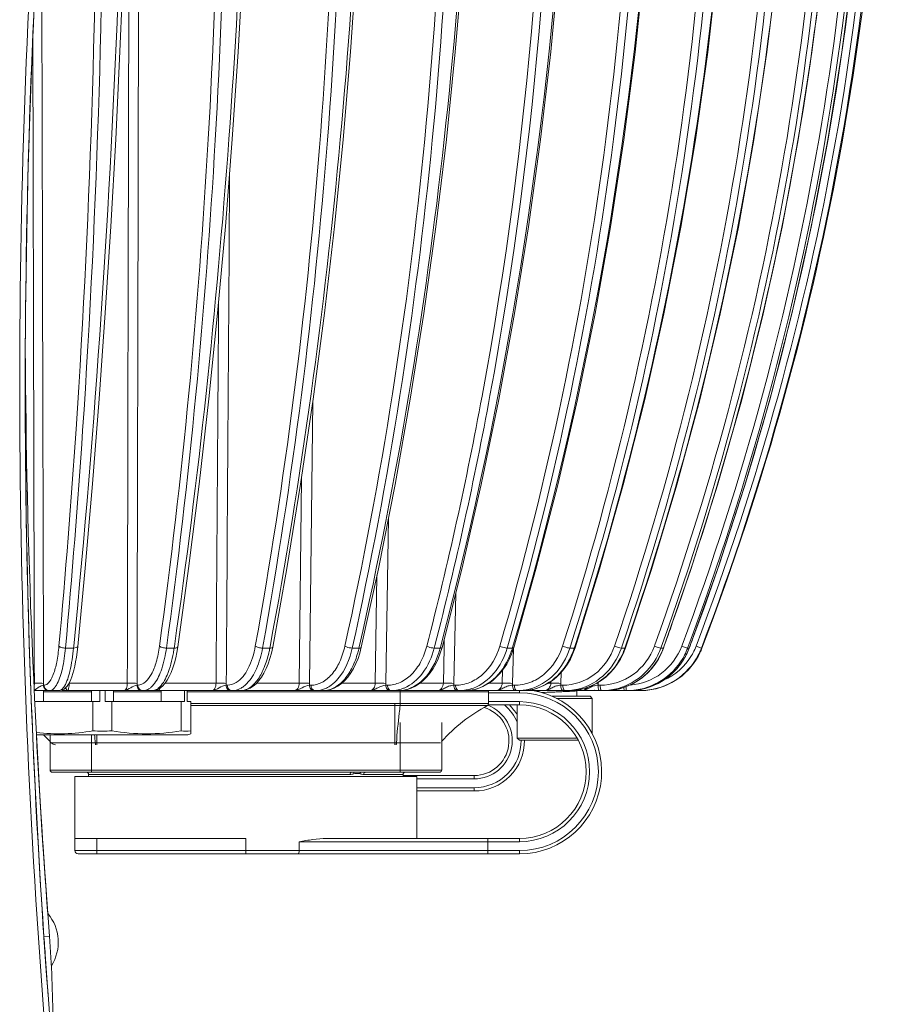
# Model space of a CAD drawing. Units: millimetres. Extents: x 12 to 1176, y 13 to 827.
# Drawn here: x 167 to 245, y 562 to 651 of the extents above; entities that cross this region are included whole.
import ezdxf

# ---------------------------------------------------------------- set-up
doc = ezdxf.new("R2010")
doc.units = ezdxf.units.MM
doc.layers.add('SLD-0', color=7, linetype='Continuous')

msp = doc.modelspace()

# ---------------------------------------------------------------- linework, layer by layer
at = {"layer": 'SLD-0', "lineweight": 0}
for p, q in [((176.057, 648.472), (176.384, 656.453)), ((186.777, 648.464), (187.223, 656.446)), ((196.964, 648.456), (197.522, 656.44)), ((206.457, 648.448), (207.118, 656.434)), ((215.106, 648.441), (215.861, 656.429)), ((222.776, 648.435), (223.611, 656.425)), ((229.345, 648.431), (230.248, 656.421)), ((234.709, 648.427), (235.666, 656.418)), ((238.784, 648.424), (239.78, 656.416)), ((241.506, 648.423), (242.524, 656.415)), ((175.673, 640.528), (176.057, 648.472)), ((186.243, 640.518), (186.777, 648.464)), ((196.289, 640.508), (196.964, 648.456)), ((205.651, 640.498), (206.457, 648.448)), ((214.182, 640.49), (215.106, 648.441)), ((221.748, 640.483), (222.776, 648.435)), ((228.23, 640.477), (229.345, 648.431)), ((233.524, 640.472), (234.709, 648.427)), ((237.549, 640.469), (238.784, 648.424)), ((240.239, 640.467), (241.506, 648.423)), ((175.232, 632.628), (175.673, 640.528)), ((185.622, 632.616), (186.243, 640.518)), ((195.497, 632.604), (196.289, 640.508)), ((204.701, 632.593), (205.651, 640.498)), ((213.09, 632.583), (214.182, 640.49)), ((220.53, 632.575), (221.748, 640.483)), ((226.904, 632.568), (228.23, 640.477)), ((232.113, 632.562), (233.524, 640.472)), ((236.074, 632.558), (237.549, 640.469)), ((238.725, 632.555), (240.239, 640.467)), ((174.734, 624.781), (175.232, 632.628)), ((184.914, 624.767), (185.622, 632.616)), ((194.59, 624.753), (195.497, 632.604)), ((203.609, 624.74), (204.701, 632.593)), ((211.829, 624.729), (213.09, 632.583)), ((219.121, 624.719), (220.53, 632.575)), ((225.37, 624.711), (226.904, 632.568)), ((230.477, 624.704), (232.113, 632.562)), ((234.362, 624.7), (236.074, 632.558)), ((236.964, 624.697), (238.725, 632.555)), ((174.181, 616.994), (174.734, 624.781)), ((184.12, 616.978), (184.914, 624.767)), ((193.568, 616.963), (194.59, 624.753)), ((202.375, 616.948), (203.609, 624.74)), ((210.402, 616.935), (211.829, 624.729)), ((217.524, 616.924), (219.121, 624.719)), ((223.628, 616.915), (225.37, 624.711)), ((228.618, 616.908), (230.477, 624.704)), ((232.415, 616.902), (234.362, 624.7)), ((234.959, 616.899), (236.964, 624.697)), ((167.481, 621.497), (167.481, 621.543)), ((167.481, 621.5), (167.482, 621.455)), ((173.571, 609.276), (174.181, 616.994)), ((183.24, 609.257), (184.12, 616.978)), ((192.431, 609.24), (193.568, 616.963)), ((201, 609.224), (202.375, 616.948)), ((208.81, 609.21), (210.402, 616.935)), ((215.74, 609.198), (217.524, 616.924)), ((221.68, 609.188), (223.628, 616.915)), ((226.537, 609.179), (228.618, 616.908)), ((230.234, 609.173), (232.415, 616.902)), ((232.712, 609.169), (234.959, 616.899)), ((193.54, 616.772), (193.256, 591.193)), ((192.508, 609.762), (192.301, 591.209)), ((172.907, 601.633), (173.571, 609.276)), ((182.276, 601.613), (183.24, 609.257)), ((191.183, 601.594), (192.431, 609.24)), ((199.486, 601.577), (201, 609.224)), ((207.055, 601.561), (208.81, 609.21)), ((213.771, 601.548), (215.74, 609.198)), ((219.529, 601.536), (221.68, 609.188)), ((224.237, 601.527), (226.537, 609.179)), ((227.821, 601.521), (230.234, 609.173)), ((230.225, 601.516), (232.712, 609.169)), ((200.402, 606.206), (200.172, 591.193)), ((172.233, 594.523), (172.907, 601.633)), ((181.294, 594.501), (182.276, 601.613)), ((189.907, 594.48), (191.183, 601.594)), ((197.937, 594.462), (199.486, 601.577)), ((199.356, 600.981), (199.205, 591.209)), ((205.257, 594.445), (207.055, 601.561)), ((211.753, 594.43), (213.771, 601.548)), ((217.322, 594.418), (219.529, 601.536)), ((221.876, 594.409), (224.237, 601.527)), ((225.343, 594.401), (227.821, 601.521)), ((227.67, 594.397), (230.225, 601.516)), ((206.493, 599.337), (206.335, 591.193)), ((171.87, 594.558), (171.854, 594.394)), ((180.994, 594.543), (180.973, 594.394)), ((204.548, 594.394), (204.604, 594.611)), ((205.45, 595.21), (205.436, 594.441)), ((211.157, 594.394), (211.213, 594.586)), ((216.84, 594.394), (216.891, 594.554)), ((224.499, 594.566), (224.543, 594.688)), ((226.979, 594.566), (227.007, 594.642)), ((171.128, 594.394), (171.854, 594.394)), ((172.114, 593.563), (172.176, 594.014)), ((172.176, 594.014), (172.233, 594.523)), ((180.276, 594.394), (180.973, 594.394)), ((181.114, 593.521), (181.212, 594.003)), ((181.212, 594.003), (181.294, 594.502)), ((188.985, 594.394), (189.642, 594.394)), ((189.667, 594.524), (189.642, 594.394)), ((189.656, 593.445), (189.79, 593.936)), ((189.79, 593.936), (189.907, 594.481)), ((189.907, 594.481), (189.907, 594.48)), ((197.119, 594.394), (197.726, 594.394)), ((197.639, 593.447), (197.799, 593.934)), ((197.75, 594.503), (197.726, 594.394)), ((197.799, 593.934), (197.937, 594.462)), ((204.548, 594.394), (205.095, 594.394)), ((204.912, 593.431), (205.098, 593.917)), ((205.118, 594.481), (205.095, 594.394)), ((205.098, 593.917), (205.257, 594.445)), ((205.436, 594.441), (205.373, 591.209)), ((211.157, 594.394), (211.635, 594.394)), ((211.359, 593.405), (211.569, 593.892)), ((211.569, 593.892), (211.753, 594.43)), ((211.654, 594.459), (211.635, 594.394)), ((211.722, 594.34), (211.65, 591.193)), ((216.84, 594.394), (217.242, 594.394)), ((216.895, 593.401), (217.124, 593.887)), ((217.124, 593.887), (217.322, 594.418)), ((217.256, 594.439), (217.242, 594.394)), ((221.423, 593.399), (221.667, 593.883)), ((221.508, 594.394), (221.55, 594.519)), ((221.508, 594.394), (221.827, 594.394)), ((221.667, 593.883), (221.876, 594.409)), ((224.872, 593.397), (225.126, 593.88)), ((225.087, 594.394), (225.118, 594.482)), ((225.087, 594.394), (225.318, 594.394)), ((225.126, 593.88), (225.343, 594.401)), ((227.186, 593.396), (227.447, 593.879)), ((227.447, 593.879), (227.67, 594.397)), ((227.521, 594.394), (227.539, 594.445)), ((227.521, 594.394), (227.661, 594.394)), ((227.67, 594.397), (227.661, 594.394)), ((228.771, 594.394), (228.818, 594.394)), ((171.884, 592.404), (171.967, 592.757)), ((171.967, 592.757), (172.044, 593.143)), ((172.044, 593.143), (172.114, 593.563)), ((180.857, 592.602), (180.995, 593.051)), ((180.995, 593.051), (181.114, 593.521)), ((189.317, 592.535), (189.498, 592.976)), ((189.498, 592.976), (189.656, 593.445)), ((197.233, 592.54), (197.45, 592.98)), ((197.45, 592.98), (197.639, 593.447)), ((204.447, 592.535), (204.694, 592.969)), ((204.694, 592.969), (204.912, 593.431)), ((210.841, 592.519), (211.116, 592.946)), ((211.116, 592.946), (211.359, 593.405)), ((216.332, 592.517), (216.631, 592.944)), ((216.631, 592.944), (216.895, 593.401)), ((220.823, 592.516), (221.141, 592.942)), ((221.141, 592.942), (221.423, 593.399)), ((224.244, 592.516), (224.577, 592.941)), ((224.577, 592.941), (224.872, 593.397)), ((226.539, 592.516), (226.882, 592.941)), ((226.882, 592.941), (227.186, 593.396)), ((171.704, 591.799), (171.796, 592.085)), ((171.796, 592.085), (171.884, 592.404)), ((180.53, 591.811), (180.702, 592.187)), ((180.702, 592.187), (180.857, 592.602)), ((188.895, 591.764), (189.116, 592.13)), ((189.116, 592.13), (189.317, 592.535)), ((196.727, 591.769), (196.991, 592.136)), ((196.991, 592.136), (197.233, 592.54)), ((203.871, 591.773), (204.172, 592.136)), ((204.172, 592.136), (204.447, 592.535)), ((210.207, 591.77), (210.538, 592.126)), ((210.538, 592.126), (210.841, 592.519)), ((210.733, 592.379), (210.706, 591.209)), ((215.642, 591.769), (216.001, 592.125)), ((216.001, 592.125), (216.332, 592.517)), ((216.057, 592.19), (216.03, 591.193)), ((220.088, 591.769), (220.471, 592.124)), ((220.471, 592.124), (220.823, 592.516)), ((223.474, 591.77), (223.875, 592.125)), ((223.875, 592.125), (224.244, 592.516)), ((225.746, 591.771), (226.159, 592.125)), ((226.159, 592.125), (226.539, 592.516)), ((168.302, 591.209), (168.257, 591.209)), ((169.132, 591.027), (169.187, 591.027)), ((171.277, 590.953), (171.396, 591.124)), ((171.396, 591.124), (171.504, 591.32)), ((176.727, 591.209), (171.462, 591.209)), ((171.504, 591.32), (171.606, 591.544)), ((171.606, 591.544), (171.704, 591.799)), ((177.61, 591.027), (177.689, 591.027)), ((179.92, 590.95), (180.139, 591.189)), ((180.139, 591.189), (180.342, 591.476)), ((184.768, 591.209), (180.153, 591.209)), ((180.342, 591.476), (180.53, 591.811)), ((185.691, 591.027), (185.793, 591.027)), ((188.133, 590.934), (188.402, 591.163)), ((188.402, 591.163), (188.656, 591.44)), ((192.301, 591.209), (188.444, 591.209)), ((188.656, 591.44), (188.895, 591.764)), ((193.248, 591.027), (193.372, 591.027)), ((195.819, 590.937), (196.137, 591.167)), ((196.137, 591.167), (196.44, 591.444)), ((199.205, 591.209), (196.184, 591.209)), ((196.44, 591.444), (196.727, 591.769)), ((200.162, 591.027), (200.305, 591.027)), ((202.843, 590.946), (203.203, 591.175)), ((203.203, 591.175), (203.547, 591.452)), ((205.373, 591.209), (203.245, 591.209)), ((203.547, 591.452), (203.871, 591.773)), ((206.324, 591.027), (206.485, 591.027)), ((209.083, 590.955), (209.477, 591.182)), ((209.477, 591.182), (209.852, 591.455)), ((210.706, 591.209), (209.514, 591.209)), ((209.852, 591.455), (210.207, 591.77)), ((211.637, 591.027), (211.812, 591.027)), ((214.419, 590.955), (214.847, 591.182)), ((214.847, 591.182), (215.256, 591.454)), ((215.12, 591.209), (214.888, 591.209)), ((215.125, 591.367), (215.12, 591.209)), ((215.256, 591.454), (215.642, 591.769)), ((216.017, 591.027), (216.204, 591.027)), ((218.785, 590.956), (219.241, 591.182)), ((219.241, 591.182), (219.677, 591.454)), ((219.395, 591.027), (219.59, 591.027)), ((219.412, 591.289), (219.409, 591.193)), ((219.677, 591.454), (220.088, 591.769)), ((222.11, 590.957), (222.587, 591.183)), ((222.587, 591.183), (223.043, 591.455)), ((223.043, 591.455), (223.474, 591.77)), ((224.339, 590.957), (224.832, 591.184)), ((224.832, 591.184), (225.302, 591.456)), ((225.302, 591.456), (225.746, 591.771)), ((168.289, 590.534), (170.524, 590.534)), ((169.138, 589.534), (169.138, 590.534)), ((169.138, 590.434), (173.473, 590.434)), ((170.541, 590.534), (170.641, 590.542)), ((170.641, 590.542), (170.823, 590.592)), ((170.807, 590.534), (194.484, 590.534)), ((170.823, 590.592), (170.991, 590.68)), ((170.991, 590.68), (171.143, 590.803)), ((171.143, 590.803), (171.277, 590.953)), ((173.473, 589.534), (173.473, 590.534)), ((174.223, 589.534), (174.223, 590.534)), ((174.723, 589.534), (174.723, 590.534)), ((175.473, 589.534), (175.473, 590.534)), ((175.473, 590.434), (179.808, 590.434)), ((178.982, 590.534), (179.192, 590.555)), ((179.192, 590.555), (179.439, 590.629)), ((179.439, 590.629), (179.684, 590.761)), ((179.684, 590.761), (179.92, 590.95)), ((179.808, 589.534), (179.808, 590.534)), ((181.915, 589.534), (181.915, 590.534)), ((182.165, 589.534), (182.165, 590.534)), ((182.165, 590.434), (209.473, 590.434)), ((187.005, 590.534), (187.273, 590.556)), ((187.273, 590.556), (187.561, 590.628)), ((187.561, 590.628), (187.85, 590.754)), ((187.85, 590.754), (188.133, 590.934)), ((194.487, 590.534), (194.816, 590.558)), ((194.514, 590.534), (216.783, 590.534)), ((194.816, 590.558), (195.152, 590.632)), ((195.152, 590.632), (195.488, 590.758)), ((195.488, 590.758), (195.819, 590.937)), ((201.307, 590.534), (201.705, 590.56)), ((201.473, 589.354), (201.473, 590.534)), ((201.705, 590.56), (202.089, 590.638)), ((202.089, 590.638), (202.469, 590.766)), ((202.469, 590.766), (202.843, 590.946)), ((207.358, 590.534), (207.825, 590.564)), ((207.825, 590.564), (208.254, 590.644)), ((208.254, 590.644), (208.674, 590.775)), ((208.674, 590.775), (209.083, 590.955)), ((209.473, 589.354), (209.473, 590.434)), ((212.273, 590.334), (209.473, 590.334)), ((212.273, 590.334), (212.273, 590.534)), ((212.544, 590.534), (213.056, 590.564)), ((213.056, 590.564), (213.52, 590.645)), ((213.52, 590.645), (213.976, 590.776)), ((213.727, 590.534), (213.814, 590.484)), ((213.814, 590.484), (213.795, 590.473)), ((213.825, 590.49), (213.814, 590.484)), ((213.976, 590.776), (214.419, 590.955)), ((215.478, 590.409), (215.473, 590.409)), ((215.602, 590.414), (215.478, 590.409)), ((215.732, 590.419), (215.602, 590.414)), ((215.862, 590.424), (215.732, 590.419)), ((216.118, 590.435), (215.862, 590.424)), ((216.243, 590.44), (216.118, 590.435)), ((216.594, 590.456), (216.482, 590.451)), ((216.783, 590.534), (217.332, 590.564)), ((216.926, 590.534), (222.167, 590.534)), ((217.332, 590.564), (217.827, 590.645)), ((217.473, 590.434), (217.473, 590.534)), ((217.473, 590.034), (217.473, 590.434)), ((217.827, 590.645), (218.312, 590.776)), ((218.312, 590.776), (218.785, 590.956)), ((220.007, 590.534), (220.062, 590.534)), ((220.062, 590.534), (220.586, 590.565)), ((220.586, 590.565), (221.105, 590.646)), ((221.105, 590.646), (221.614, 590.777)), ((221.614, 590.777), (222.11, 590.957)), ((222.167, 590.534), (222.226, 590.534)), ((222.224, 590.534), (223.227, 590.534)), ((222.226, 590.534), (222.767, 590.565)), ((222.767, 590.565), (223.303, 590.646)), ((223.303, 590.646), (223.828, 590.778)), ((223.828, 590.778), (224.339, 590.957)), ((173.607, 589.534), (168.336, 589.534)), ((173.607, 586.881), (173.607, 589.534)), ((173.607, 589.534), (174.223, 589.534)), ((174.723, 589.534), (175.339, 589.534)), ((175.339, 586.881), (175.339, 589.534)), ((181.607, 589.534), (175.339, 589.534)), ((181.607, 586.881), (181.607, 589.534)), ((181.915, 589.534), (181.607, 589.534)), ((182.473, 589.534), (182.165, 589.534)), ((182.473, 586.621), (182.473, 589.534)), ((182.473, 589.354), (200.973, 589.354)), ((200.973, 585.634), (200.973, 589.354)), ((200.973, 589.354), (201.465, 589.354)), ((201.473, 589.354), (209.473, 589.354)), ((212.273, 589.234), (209.432, 589.234)), ((212.273, 589.534), (209.473, 589.534)), ((212.073, 589.234), (212.073, 586.234)), ((212.273, 589.234), (212.273, 589.534)), ((215.193, 590.034), (218.673, 590.034)), ((215.624, 589.834), (218.873, 589.834)), ((218.673, 590.034), (218.873, 589.834)), ((218.873, 589.834), (218.873, 586.633)), ((182.473, 589.178), (200.973, 589.178)), ((200.973, 589.178), (201.465, 589.178)), ((201.473, 589.178), (209.367, 589.178)), ((201.473, 583.134), (201.473, 587.634)), ((205.223, 587.634), (205.223, 583.334)), ((168.488, 586.534), (182.21, 586.534)), ((169.723, 586.534), (169.723, 583.334)), ((173.473, 583.134), (173.473, 586.534)), ((173.973, 585.634), (173.973, 586.534)), ((182.21, 586.534), (182.49, 586.627)), ((169.828, 585.804), (169.826, 585.805)), ((200.973, 585.805), (173.973, 585.805)), ((212.273, 586.034), (212.073, 586.234)), ((217.497, 586.234), (212.073, 586.234)), ((217.606, 586.034), (212.273, 586.034)), ((205.223, 583.334), (169.723, 583.334)), ((205.023, 583.134), (169.923, 583.134)), ((171.973, 577.134), (171.973, 582.734)), ((171.973, 582.734), (202.973, 582.734)), ((173.223, 582.934), (173.223, 582.734)), ((196.908, 582.934), (173.223, 582.934)), ((201.723, 582.934), (198.152, 582.934)), ((201.723, 582.934), (201.723, 582.734)), ((201.723, 582.834), (208.173, 582.834)), ((202.973, 582.734), (202.973, 577.134)), ((202.973, 582.534), (208.173, 582.534)), ((208.173, 582.834), (208.173, 582.534)), ((208.173, 581.734), (202.973, 581.734)), ((208.173, 581.434), (202.973, 581.434)), ((208.173, 581.434), (208.173, 581.734)), ((171.973, 577.134), (171.973, 576.034)), ((171.973, 577.134), (187.473, 577.134)), ((173.973, 577.134), (173.973, 575.734)), ((187.473, 577.134), (187.473, 575.734)), ((192.296, 576.834), (192.296, 576.034)), ((192.296, 576.834), (212.273, 576.834)), ((194.777, 577.134), (212.273, 577.134)), ((209.41, 577.134), (209.41, 575.734)), ((212.273, 577.134), (212.273, 576.834)), ((171.973, 576.034), (212.273, 576.034)), ((212.273, 576.034), (212.273, 575.734)), ((172.273, 575.734), (212.273, 575.734)), ((169.175, 568.23), (169.085, 569.402)), ((169.175, 568.23), (169.674, 568.268))]:
    msp.add_line(p, q, dxfattribs=at)
for centre, radius, start, end in [((-37.097, 682.845), 272.666, 341.10938, 1.0941), ((-36.981, 682.844), 273.203, 341.1376, 1.09497), ((-42.555, 685.762), 279.725, 340.9353, 0.47167), ((-21.51, 683.362), 261.543, 340.1816, 1.02755), ((-21.401, 683.362), 262.052, 340.1737, 1.02835), ((-11.784, 683.827), 254.902, 339.52012, 0.94975), ((-11.711, 683.829), 255.402, 339.51416, 0.95024), ((-7.347, 684.251), 252.122, 339.16237, 0.86372), ((-7.326, 684.256), 252.62, 339.16239, 0.8639), ((-8.006, 684.651), 253.44, 339.13745, 0.77183), ((-13.808, 685.024), 257.917, 339.61708, 0.51851), ((-25.098, 685.386), 266.437, 340.566, 359.99634), ((901.902, 618.078), 734.928, 175.817182, 184.436379), ((901.902, 618.078), 734.428, 175.817179, 184.436383), ((901.823, 618.078), 734.349, 175.92703, 184.314151), ((903.019, 625.134), 735.546, 180.28333, 184.434021), ((-21.907, 684.424), 263.108, 339.99041, 340.53233), ((-12.655, 684.658), 256.709, 339.41358, 339.60402), ((223.151, 596.521), 5.493, 335.71997, 339.15754), ((167.286, 596.362), 13.827, 350.03981, 351.81786), ((179.138, 596.358), 10.687, 347.09144, 349.41197), ((189.006, 596.375), 8.942, 344.40166, 347.20243), ((197.482, 596.403), 7.874, 342.00733, 345.22151), ((204.748, 596.435), 7.183, 339.93393, 343.49411), ((210.847, 596.467), 6.722, 338.1974, 342.03856), ((215.769, 596.496), 6.412, 336.80659, 340.8676), ((223.172, 596.524), 5.99, 274.26279, 332.44056), ((223.22, 596.52), 5.987, 276.55931, 334.7953), ((219.331, 596.477), 6.121, 333.56906, 340.10895), ((221.964, 596.535), 6.087, 326.95188, 339.40243), ((221.867, 596.51), 6.037, 332.81411, 339.48009), ((223.138, 596.527), 5.507, 329.24584, 335.72181), ((223.152, 596.535), 6.013, 332.43609, 335.735), ((223.171, 596.526), 5.992, 335.73388, 339.15784), ((223.206, 596.534), 6.006, 334.73606, 339.13089), ((164.044, 591.18), 5.09, 358.27806, 0.14411), ((174.071, 591.201), 3.543, 357.19871, 359.88), ((182.944, 591.212), 2.753, 356.16491, 359.61716), ((190.974, 591.219), 2.282, 355.19323, 359.35967), ((198.195, 591.224), 1.977, 354.29903, 359.11163), ((204.566, 591.228), 1.77, 353.49623, 358.87708), ((210.025, 591.231), 1.625, 352.79707, 358.65994), ((214.506, 591.234), 1.525, 352.21202, 358.46385), ((218.322, 560.863), 30.349, 87.94702, 88.2168), ((217.952, 591.237), 1.458, 351.74968, 358.29216), ((219.965, 596.049), 5.522, 292.01082, 294.30357), ((219.956, 596.069), 5.544, 294.30319, 295.99475), ((219.939, 596.104), 5.583, 296.00054, 300.73547), ((169.669, 590.987), 0.454, 263.01827, 269.97083), ((169.153, 591.645), 1.299, 318.77572, 319.65659), ((169.098, 591.692), 1.371, 319.65981, 320.87702), ((178.15, 590.955), 0.421, 259.15511, 269.92574), ((178.149, 591.441), 0.907, 270.06373, 280.99701), ((178.971, 591.269), 0.736, 270.00579, 274.27836), ((178.969, 591.288), 0.755, 274.29309, 279.97313), ((186.225, 592.036), 1.502, 270.0312, 278.54148), ((186.999, 591.844), 1.311, 270.03214, 278.38439), ((193.769, 592.725), 2.192, 270.01871, 277.06953), ((194.484, 592.513), 1.98, 270.02182, 277.41254), ((200.662, 593.466), 2.932, 270.01287, 276.11087), ((200.648, 593.565), 3.033, 276.16465, 287.42575), ((201.305, 593.247), 2.714, 270.01686, 276.92612), ((200.604, 593.709), 3.183, 287.4152, 292.55838), ((207.357, 594), 3.467, 270.01395, 276.69383), ((207.353, 594.04), 3.506, 276.68715, 278.43359), ((207.347, 594.074), 3.541, 278.43874, 282.79325), ((209.273, 590.434), 0.2, 0, 30), ((212.066, 594.966), 4.433, 270.05841, 284.35006), ((212.273, 583.184), 7.45, 270, 80.7582), ((212.273, 583.184), 7.15, 270, 90), ((212.543, 594.722), 4.189, 270.01066, 276.23735), ((212.54, 594.754), 4.22, 276.23227, 277.49206), ((212.537, 594.777), 4.244, 277.49573, 282.06338), ((212.526, 594.825), 4.293, 282.06489, 285.02759), ((214.774, 582.721), 7.838, 94.67498, 94.96498), ((212.897, 668.36), 77.991, 272.45901, 272.63468), ((216.405, 595.556), 5.022, 270.02074, 279.15604), ((214.742, 629.231), 38.82, 272.73399, 273.04032), ((216.783, 595.339), 4.805, 270.00075, 270.66365), ((215.565, 613.911), 23.478, 273.01941, 273.46657), ((216.782, 595.361), 4.828, 270.66553, 273.69054), ((216.189, 603.744), 13.291, 273.42928, 274.10597), ((216.781, 595.385), 4.851, 273.68983, 275.91177), ((216.78, 595.395), 4.861, 275.91133, 276.87611), ((216.778, 595.406), 4.873, 276.87808, 281.51965), ((216.773, 595.432), 4.899, 281.52046, 283.36912), ((216.763, 595.474), 4.942, 283.37235, 287.11197), ((216.748, 595.523), 4.994, 287.11173, 290.30045), ((218.897, 591.151), 0.618, 273.9189, 287.74722), ((219.733, 596.046), 5.512, 270.01719, 278.73883), ((220.007, 595.876), 5.343, 270.00091, 271.12211), ((220.007, 595.898), 5.364, 271.1229, 273.50136), ((220.239, 591.46), 0.926, 269.91541, 274.81225), ((220.238, 591.229), 0.696, 270.00362, 275.97271), ((220.238, 591.228), 0.694, 275.97536, 283.81375), ((220.236, 591.496), 0.963, 274.8411, 282.29504), ((220.006, 595.916), 5.383, 273.50104, 275.61034), ((220.005, 595.922), 5.389, 275.61006, 276.47403), ((220.005, 595.923), 5.39, 276.47455, 281.13178), ((221.058, 590.934), 0.4, 235.87796, 270), ((220.86, 591.201), 0.667, 270.1559, 287.0539), ((220.003, 595.933), 5.4, 281.13346, 282.4212), ((219.996, 595.961), 5.429, 282.4242, 286.63572), ((219.99, 595.984), 5.453, 286.63426, 288.31787), ((221.536, 591.24), 0.706, 272.9156, 279.04227), ((219.98, 596.012), 5.482, 288.32103, 292.01223), ((222, 596.381), 5.847, 270.01536, 278.48441), ((222.167, 596.263), 5.729, 270.00087, 271.10396), ((223.171, 596.518), 5.984, 270.00598, 274.27657), ((223.226, 596.506), 5.973, 270.00718, 276.51765), ((208.173, 585.984), 3.45, 270, 69.06172), ((209.273, 589.354), 0.2, 298.04248, 0), ((208.173, 585.984), 4.25, 23.36227, 49.91375), ((208.173, 585.984), 4.55, 30.95611, 45.61165), ((212.273, 583.184), 6.35, 270, 90), ((212.273, 583.184), 6.05, 270, 90), ((216.419, 575.939), 15, 118.04248, 138.28884), ((216.377, 575.984), 14.94, 117.98391, 138.30557), ((208.173, 585.984), 3.15, 270, 73.6549), ((904.93, 625.26), 737.461, 183.010159, 184.272076), ((904.911, 625.259), 737.443, 183.010152, 184.259387), ((158.527, 575.939), 15, 41.71116, 44.94736), ((158.558, 575.974), 14.955, 41.69809, 44.92942), ((174.474, 613.224), 26.357, 268.11446, 269.99738), ((74.076, 577.749), 100.078, 4.61709, 5.03713), ((174.472, 613.224), 26.357, 270.00262, 271.88554), ((182.04, 593.474), 6.607, 266.24202, 273.75798), ((158.586, 575.999), 14.917, 41.09566, 41.69709), ((173.973, 543.766), 42.038, 90.00014, 90.19536), ((200.973, 543.766), 42.039, 89.80464, 89.99986), ((208.173, 585.984), 4.55, 270, 0.63), ((208.173, 585.984), 4.25, 270, 0.67194), ((169.923, 583.334), 0.2, 180, 270), ((173.023, 582.934), 0.2, 0, 90), ((201.923, 582.934), 0.2, 90, 180), ((205.023, 583.334), 0.2, 270, 0), ((172.273, 576.034), 0.3, 180, 270), ((166.473, 567.734), 4, 327.47962, 40.32162), ((69.97, 560.541), 99.503, 3.15272, 4.43169), ((69.973, 560.541), 100, 0, 4.43172)]:
    msp.add_arc(centre, radius, start, end, dxfattribs=at)
for points, knots in [([(179.645, 594.566), (181.732, 609.814), (184.669, 640.948), (185.277, 672.208), (185.009, 688.052)], [0, 0, 0, 0, 0.492702, 1, 1, 1, 1]), ([(180.276, 594.394), (182.366, 609.672), (185.309, 640.868), (185.917, 672.19), (185.648, 688.065)], [0, 0, 0, 0, 0.492702, 1, 1, 1, 1]), ([(187.805, 688.065), (187.704, 672.205), (186.485, 640.93), (183.189, 609.801), (180.994, 594.543)], [0, 0, 0, 0, 0.507126, 1, 1, 1, 1]), ([(188.985, 594.394), (191.733, 609.623), (195.656, 640.792), (196.567, 672.187), (196.283, 688.065)], [0, 0, 0, 0, 0.49352, 1, 1, 1, 1]), ([(198.317, 688.065), (198.251, 672.196), (196.763, 640.842), (192.511, 609.736), (189.667, 594.524)], [0, 0, 0, 0, 0.506283, 1, 1, 1, 1]), ([(196.448, 594.566), (199.797, 609.709), (204.632, 640.784), (205.834, 672.2), (205.54, 688.052)], [0, 0, 0, 0, 0.494479, 1, 1, 1, 1]), ([(197.119, 594.394), (200.474, 609.567), (205.319, 640.703), (206.522, 672.182), (206.227, 688.065)], [0, 0, 0, 0, 0.494479, 1, 1, 1, 1]), ([(208.105, 688.065), (208.077, 672.186), (206.338, 640.741), (201.194, 609.663), (197.75, 594.503)], [0, 0, 0, 0, 0.505308, 1, 1, 1, 1]), ([(203.873, 594.566), (205.81, 602.062), (212.579, 632.759), (215.077, 664.376), (214.629, 688.052)], [0, 0, 0, 0, 0.24638, 1, 1, 1, 1]), ([(204.604, 594.611), (206.535, 602.106), (213.283, 632.795), (215.772, 664.399), (215.323, 688.065)], [0, 0, 0, 0, 0.246398, 1, 1, 1, 1]), ([(217.015, 688.065), (217.02, 680.102), (216.045, 648.618), (211.12, 617.233), (205.118, 594.481)], [0, 0, 0, 0, 0.252848, 1, 1, 1, 1]), ([(210.488, 594.566), (214.869, 609.592), (221.307, 640.588), (223.039, 672.188), (222.737, 688.052)], [0, 0, 0, 0, 0.496573, 1, 1, 1, 1]), ([(211.213, 594.586), (215.583, 609.612), (222.004, 640.607), (223.731, 672.203), (223.429, 688.065)], [0, 0, 0, 0, 0.496588, 1, 1, 1, 1]), ([(224.908, 688.065), (224.932, 680.099), (223.9, 648.534), (218.362, 617.096), (211.654, 594.459)], [0, 0, 0, 0, 0.252277, 1, 1, 1, 1]), ([(216.188, 594.566), (220.981, 609.538), (228.074, 640.493), (230.036, 672.181), (229.738, 688.052)], [0, 0, 0, 0, 0.497573, 1, 1, 1, 1]), ([(216.891, 594.554), (221.676, 609.532), (228.757, 640.496), (230.714, 672.191), (230.415, 688.065)], [0, 0, 0, 0, 0.497581, 1, 1, 1, 1]), ([(231.659, 688.065), (231.744, 672.156), (229.419, 640.419), (222.118, 609.438), (217.256, 594.439)], [0, 0, 0, 0, 0.502246, 1, 1, 1, 1]), ([(188.329, 594.566), (191.028, 609.52), (194.906, 640.121), (195.871, 670.944), (195.639, 686.537)], [0, 0, 0, 0, 0.493516, 1, 1, 1, 1]), ([(170.532, 594.566), (171.129, 601.116), (173.237, 628.059), (174.049, 655.1), (174.002, 675.548)], [0, 0, 0, 0, 0.243364, 1, 1, 1, 1]), ([(171.128, 594.394), (171.726, 600.958), (173.838, 627.958), (174.651, 655.057), (174.602, 675.547)], [0, 0, 0, 0, 0.243364, 1, 1, 1, 1]), ([(176.559, 675.568), (176.422, 668.67), (175.631, 641.629), (173.846, 614.614), (171.87, 594.558)], [0, 0, 0, 0, 0.255036, 1, 1, 1, 1]), ([(169.187, 591.027), (169.355, 591.027), (169.623, 591.231), (169.851, 591.602), (170.122, 592.216), (170.371, 593.216), (170.488, 594.084), (170.532, 594.566)], [0, 0, 0, 0, 0.127389, 0.220253, 0.33603, 0.632714, 1, 1, 1, 1]), ([(170.532, 594.566), (170.582, 594.497), (170.801, 594.422), (171.003, 594.394), (171.128, 594.394)], [0, 0, 0, 0, 0.407087, 1, 1, 1, 1]), ([(177.689, 591.027), (178.204, 591.028), (178.942, 591.909), (179.392, 593.187), (179.579, 594.081), (179.645, 594.566)], [0, 0, 0, 0, 0.364917, 0.652931, 1, 1, 1, 1]), ([(179.645, 594.566), (179.713, 594.5), (179.934, 594.426), (180.15, 594.394), (180.276, 594.394)], [0, 0, 0, 0, 0.431684, 1, 1, 1, 1]), ([(185.793, 591.027), (186.078, 591.027), (186.907, 591.316), (187.845, 592.643), (188.202, 593.86), (188.329, 594.566)], [0, 0, 0, 0, 0.183981, 0.535366, 1, 1, 1, 1]), ([(188.329, 594.566), (188.412, 594.504), (188.635, 594.429), (188.861, 594.394), (188.985, 594.394)], [0, 0, 0, 0, 0.455467, 1, 1, 1, 1]), ([(193.372, 591.027), (193.711, 591.027), (194.44, 591.225), (195.345, 592.006), (196.046, 593.159), (196.339, 594.073), (196.448, 594.566)], [0, 0, 0, 0, 0.202732, 0.431419, 0.698184, 1, 1, 1, 1]), ([(196.448, 594.566), (196.491, 594.54), (196.703, 594.443), (196.937, 594.394), (197.119, 594.394)], [0, 0, 0, 0, 0.217436, 1, 1, 1, 1]), ([(200.305, 591.027), (200.695, 591.027), (201.514, 591.213), (202.569, 591.982), (203.395, 593.139), (203.745, 594.069), (203.873, 594.566)], [0, 0, 0, 0, 0.217439, 0.452047, 0.713251, 1, 1, 1, 1]), ([(203.873, 594.566), (203.921, 594.54), (204.137, 594.45), (204.37, 594.394), (204.548, 594.394)], [0, 0, 0, 0, 0.234023, 1, 1, 1, 1]), ([(206.485, 591.027), (206.919, 591.027), (207.818, 591.207), (209.441, 592.242), (210.208, 593.604), (210.488, 594.566)], [0, 0, 0, 0, 0.229689, 0.470384, 1, 1, 1, 1]), ([(210.488, 594.566), (210.652, 594.487), (210.878, 594.42), (211.108, 594.394), (211.157, 594.394)], [0, 0, 0, 0, 0.787366, 1, 1, 1, 1]), ([(211.812, 591.027), (212.285, 591.027), (213.253, 591.202), (215.001, 592.21), (215.874, 593.587), (216.188, 594.566)], [0, 0, 0, 0, 0.237981, 0.482552, 1, 1, 1, 1]), ([(216.188, 594.566), (216.243, 594.542), (216.454, 594.463), (216.675, 594.394), (216.84, 594.394)], [0, 0, 0, 0, 0.269438, 1, 1, 1, 1]), ([(216.204, 591.027), (217.206, 591.027), (219.308, 591.757), (220.541, 593.572), (220.883, 594.566)], [0, 0, 0, 0, 0.48812, 1, 1, 1, 1]), ([(219.59, 591.027), (220.637, 591.027), (222.803, 591.73), (224.135, 593.561), (224.499, 594.566)], [0, 0, 0, 0, 0.494487, 1, 1, 1, 1]), ([(220.883, 594.566), (220.999, 594.518), (221.203, 594.451), (221.416, 594.394), (221.508, 594.394)], [0, 0, 0, 0, 0.578605, 1, 1, 1, 1]), ([(222.3, 591.041), (223.312, 591.114), (225.342, 591.867), (226.621, 593.61), (226.979, 594.566)], [0, 0, 0, 0, 0.498419, 1, 1, 1, 1]), ([(224.499, 594.566), (224.615, 594.52), (224.808, 594.458), (225.007, 594.394), (225.087, 594.394)], [0, 0, 0, 0, 0.608756, 1, 1, 1, 1]), ([(226.979, 594.566), (227.093, 594.522), (227.272, 594.468), (227.453, 594.394), (227.521, 594.394)], [0, 0, 0, 0, 0.643209, 1, 1, 1, 1]), ([(228.284, 594.566), (228.394, 594.524), (228.557, 594.481), (228.716, 594.393), (228.771, 594.394)], [0, 0, 0, 0, 0.68377, 1, 1, 1, 1]), ([(170.382, 591.171), (170.6, 591.588), (170.914, 592.666), (171.07, 593.761), (171.128, 594.394)], [0, 0, 0, 0, 0.425782, 1, 1, 1, 1]), ([(171.854, 594.394), (171.784, 593.688), (171.608, 592.514), (171.273, 591.342), (171.021, 590.93)], [0, 0, 0, 0, 0.594851, 1, 1, 1, 1]), ([(172.233, 594.523), (172.228, 594.475), (172.071, 594.397), (171.944, 594.394), (171.854, 594.394)], [0, 0, 0, 0, 0.349501, 1, 1, 1, 1]), ([(179.183, 591.171), (179.484, 591.567), (179.953, 592.636), (180.188, 593.756), (180.276, 594.394)], [0, 0, 0, 0, 0.436123, 1, 1, 1, 1]), ([(180.905, 593.97), (180.784, 593.278), (180.498, 592.14), (179.908, 591.043), (179.53, 590.748)], [0, 0, 0, 0, 0.594592, 1, 1, 1, 1]), ([(181.294, 594.501), (181.288, 594.461), (181.157, 594.396), (181.049, 594.394), (180.973, 594.394)], [0, 0, 0, 0, 0.349239, 1, 1, 1, 1]), ([(189.554, 593.97), (189.45, 593.517), (189.195, 592.68), (188.568, 591.405), (187.761, 590.631), (187.19, 590.548)], [0, 0, 0, 0, 0.3229, 0.599938, 1, 1, 1, 1]), ([(187.562, 591.171), (187.935, 591.549), (188.552, 592.598), (188.869, 593.749), (188.985, 594.394)], [0, 0, 0, 0, 0.44768, 1, 1, 1, 1]), ([(189.907, 594.48), (189.901, 594.447), (189.794, 594.395), (189.705, 594.394), (189.642, 594.394)], [0, 0, 0, 0, 0.349444, 1, 1, 1, 1]), ([(197.618, 593.97), (197.491, 593.515), (197.177, 592.67), (196.372, 591.348), (195.396, 590.635), (194.739, 590.55)], [0, 0, 0, 0, 0.304206, 0.57358, 1, 1, 1, 1]), ([(195.196, 591.022), (195.428, 591.188), (196.387, 592.1), (196.897, 593.393), (197.119, 594.394)], [0, 0, 0, 0, 0.217419, 1, 1, 1, 1]), ([(197.937, 594.462), (197.934, 594.45), (197.88, 594.388), (197.791, 594.394), (197.726, 594.394)], [0, 0, 0, 0, 0.149977, 1, 1, 1, 1]), ([(204.971, 593.97), (204.689, 593.103), (203.917, 591.573), (202.371, 590.643), (201.633, 590.553)], [0, 0, 0, 0, 0.551073, 1, 1, 1, 1]), ([(201.825, 590.769), (202.484, 591.043), (203.715, 592.123), (204.339, 593.584), (204.548, 594.394)], [0, 0, 0, 0, 0.460344, 1, 1, 1, 1]), ([(205.257, 594.445), (205.255, 594.436), (205.213, 594.389), (205.145, 594.394), (205.095, 594.394)], [0, 0, 0, 0, 0.151043, 1, 1, 1, 1]), ([(208.098, 590.769), (208.818, 591.036), (210.178, 592.07), (210.917, 593.572), (211.157, 594.394)], [0, 0, 0, 0, 0.472675, 1, 1, 1, 1]), ([(211.495, 593.97), (211.197, 593.154), (210.354, 591.693), (208.876, 590.79), (208.132, 590.621)], [0, 0, 0, 0, 0.532453, 1, 1, 1, 1]), ([(211.753, 594.43), (211.751, 594.424), (211.72, 594.39), (211.671, 594.394), (211.635, 594.394)], [0, 0, 0, 0, 0.152214, 1, 1, 1, 1]), ([(213.165, 590.672), (214.004, 590.887), (215.632, 591.874), (216.555, 593.505), (216.84, 594.394)], [0, 0, 0, 0, 0.481345, 1, 1, 1, 1]), ([(217.088, 593.97), (216.773, 593.182), (215.868, 591.758), (214.396, 590.882), (213.64, 590.679)], [0, 0, 0, 0, 0.520257, 1, 1, 1, 1]), ([(217.204, 590.598), (218.162, 590.752), (220.057, 591.675), (221.178, 593.434), (221.508, 594.394)], [0, 0, 0, 0, 0.488783, 1, 1, 1, 1]), ([(217.322, 594.418), (217.316, 594.401), (217.278, 594.395), (217.252, 594.394), (217.242, 594.394)], [0, 0, 0, 0, 0.630869, 1, 1, 1, 1]), ([(221.663, 593.97), (221.357, 593.257), (220.494, 591.954), (219.177, 591.097), (218.48, 590.839)], [0, 0, 0, 0, 0.511002, 1, 1, 1, 1]), ([(220.57, 590.598), (221.458, 590.734), (223.207, 591.47), (224.405, 592.933), (224.812, 593.752)], [0, 0, 0, 0, 0.495452, 1, 1, 1, 1]), ([(221.876, 594.409), (221.873, 594.403), (221.855, 594.394), (221.838, 594.394), (221.827, 594.394)], [0, 0, 0, 0, 0.353185, 1, 1, 1, 1]), ([(225.318, 594.394), (225.085, 593.754), (224.41, 592.552), (223.366, 591.647), (222.792, 591.305)], [0, 0, 0, 0, 0.504852, 1, 1, 1, 1]), ([(222.862, 590.598), (223.775, 590.734), (225.564, 591.459), (226.813, 592.927), (227.237, 593.752)], [0, 0, 0, 0, 0.498647, 1, 1, 1, 1]), ([(225.343, 594.401), (225.342, 594.399), (225.333, 594.394), (225.324, 594.394), (225.318, 594.394)], [0, 0, 0, 0, 0.351476, 1, 1, 1, 1]), ([(227.065, 593.216), (226.549, 592.423), (225.119, 591.067), (223.215, 590.553), (222.277, 590.535)], [0, 0, 0, 0, 0.502365, 1, 1, 1, 1]), ([(168.287, 590.579), (168.45, 590.654), (168.689, 590.885), (169.001, 590.976), (169.132, 591.028)], [0, 0, 0, 0, 0.559771, 1, 1, 1, 1]), ([(168.302, 591.209), (168.391, 591.21), (168.668, 591.209), (168.947, 591.217), (169.135, 591.193)], [0, 0, 0, 0, 0.318169, 1, 1, 1, 1]), ([(169.132, 591.027), (169.134, 590.902), (169.233, 590.643), (169.491, 590.534), (169.614, 590.534)], [0, 0, 0, 0, 0.506639, 1, 1, 1, 1]), ([(169.187, 591.027), (169.189, 590.91), (169.274, 590.671), (169.5, 590.551), (169.614, 590.537)], [0, 0, 0, 0, 0.505969, 1, 1, 1, 1]), ([(170.162, 590.827), (170.181, 590.851), (170.264, 590.959), (170.333, 591.077), (170.382, 591.171)], [0, 0, 0, 0, 0.227804, 1, 1, 1, 1]), ([(171.462, 591.209), (171.457, 591.048), (171.436, 590.826), (171.386, 590.616), (171.341, 590.534), (171.317, 590.534)], [0, 0, 0, 0, 0.684172, 0.899624, 1, 1, 1, 1]), ([(176.727, 591.209), (176.728, 591.047), (176.716, 590.805), (176.535, 590.534), (176.441, 590.534)], [0, 0, 0, 0, 0.632067, 1, 1, 1, 1]), ([(176.441, 590.534), (176.659, 590.533), (177.017, 590.837), (177.412, 590.973), (177.61, 591.028)], [0, 0, 0, 0, 0.51585, 1, 1, 1, 1]), ([(176.727, 591.209), (176.814, 591.21), (177.11, 591.21), (177.406, 591.212), (177.614, 591.193)], [0, 0, 0, 0, 0.294678, 1, 1, 1, 1]), ([(177.61, 591.027), (177.611, 590.902), (177.702, 590.648), (177.952, 590.534), (178.07, 590.534)], [0, 0, 0, 0, 0.514353, 1, 1, 1, 1]), ([(177.689, 591.027), (177.69, 590.915), (177.763, 590.689), (177.966, 590.561), (178.071, 590.541)], [0, 0, 0, 0, 0.512513, 1, 1, 1, 1]), ([(178.791, 590.769), (178.826, 590.796), (178.97, 590.915), (179.096, 591.056), (179.183, 591.171)], [0, 0, 0, 0, 0.231792, 1, 1, 1, 1]), ([(184.768, 591.209), (184.769, 591.122), (184.753, 590.873), (184.583, 590.534), (184.404, 590.534)], [0, 0, 0, 0, 0.329357, 1, 1, 1, 1]), ([(184.404, 590.534), (184.64, 590.533), (185.039, 590.835), (185.472, 590.981), (185.691, 591.028)], [0, 0, 0, 0, 0.512668, 1, 1, 1, 1]), ([(184.768, 591.209), (184.853, 591.21), (185.163, 591.21), (185.473, 591.209), (185.697, 591.193)], [0, 0, 0, 0, 0.27362, 1, 1, 1, 1]), ([(185.691, 591.027), (185.692, 590.903), (185.771, 590.656), (186.011, 590.534), (186.124, 590.534)], [0, 0, 0, 0, 0.525289, 1, 1, 1, 1]), ([(185.793, 591.027), (185.794, 590.916), (185.858, 590.696), (186.052, 590.562), (186.151, 590.541)], [0, 0, 0, 0, 0.522019, 1, 1, 1, 1]), ([(187.055, 590.769), (187.099, 590.795), (187.282, 590.911), (187.447, 591.053), (187.562, 591.171)], [0, 0, 0, 0, 0.238128, 1, 1, 1, 1]), ([(192.301, 591.209), (192.3, 591.044), (192.253, 590.747), (191.986, 590.534), (191.865, 590.534)], [0, 0, 0, 0, 0.576269, 1, 1, 1, 1]), ([(191.865, 590.534), (192.114, 590.533), (192.548, 590.835), (193.012, 590.986), (193.248, 591.028)], [0, 0, 0, 0, 0.510026, 1, 1, 1, 1]), ([(192.301, 591.209), (192.553, 591.212), (192.872, 591.209), (193.19, 591.197), (193.256, 591.193)], [0, 0, 0, 0, 0.792977, 1, 1, 1, 1]), ([(193.248, 591.027), (193.249, 590.904), (193.314, 590.666), (193.541, 590.534), (193.646, 590.534)], [0, 0, 0, 0, 0.53974, 1, 1, 1, 1]), ([(193.372, 591.027), (193.373, 590.917), (193.427, 590.704), (193.607, 590.562), (193.701, 590.541)], [0, 0, 0, 0, 0.534347, 1, 1, 1, 1]), ([(199.205, 591.209), (199.204, 591.042), (199.134, 590.725), (198.838, 590.534), (198.704, 590.534)], [0, 0, 0, 0, 0.554399, 1, 1, 1, 1]), ([(198.704, 590.534), (198.832, 590.533), (199.096, 590.599), (199.531, 590.877), (199.912, 590.99), (200.162, 591.028)], [0, 0, 0, 0, 0.248239, 0.509941, 1, 1, 1, 1]), ([(199.205, 591.209), (199.281, 591.21), (199.603, 591.211), (199.926, 591.205), (200.172, 591.193)], [0, 0, 0, 0, 0.235251, 1, 1, 1, 1]), ([(200.162, 591.027), (200.163, 590.906), (200.212, 590.679), (200.423, 590.534), (200.519, 590.534)], [0, 0, 0, 0, 0.558021, 1, 1, 1, 1]), ([(200.305, 591.027), (200.306, 590.971), (200.327, 590.779), (200.465, 590.575), (200.601, 590.541)], [0, 0, 0, 0, 0.289438, 1, 1, 1, 1]), ([(205.373, 591.209), (205.37, 591.04), (205.278, 590.709), (204.96, 590.534), (204.814, 590.534)], [0, 0, 0, 0, 0.536713, 1, 1, 1, 1]), ([(204.814, 590.534), (204.947, 590.533), (205.219, 590.598), (205.567, 590.811), (205.939, 590.968), (206.2, 591.011), (206.324, 591.028)], [0, 0, 0, 0, 0.2496, 0.506805, 0.764393, 1, 1, 1, 1]), ([(205.373, 591.209), (205.442, 591.21), (205.763, 591.211), (206.084, 591.204), (206.335, 591.193)], [0, 0, 0, 0, 0.2166, 1, 1, 1, 1]), ([(206.324, 591.027), (206.325, 590.964), (206.342, 590.77), (206.495, 590.534), (206.635, 590.534)], [0, 0, 0, 0, 0.313677, 1, 1, 1, 1]), ([(206.485, 591.027), (206.485, 590.971), (206.503, 590.788), (206.614, 590.577), (206.741, 590.541)], [0, 0, 0, 0, 0.300388, 1, 1, 1, 1]), ([(210.706, 591.209), (210.703, 591.038), (210.589, 590.696), (210.254, 590.534), (210.098, 590.534)], [0, 0, 0, 0, 0.522912, 1, 1, 1, 1]), ([(210.098, 590.534), (210.234, 590.533), (210.51, 590.596), (210.862, 590.81), (211.239, 590.971), (211.507, 591.011), (211.637, 591.028)], [0, 0, 0, 0, 0.251137, 0.504966, 0.757951, 1, 1, 1, 1]), ([(210.706, 591.209), (210.768, 591.21), (211.083, 591.211), (211.397, 591.203), (211.65, 591.193)], [0, 0, 0, 0, 0.197499, 1, 1, 1, 1]), ([(211.637, 591.027), (211.638, 590.964), (211.651, 590.786), (211.767, 590.534), (211.896, 590.534)], [0, 0, 0, 0, 0.329894, 1, 1, 1, 1]), ([(211.812, 591.027), (211.812, 590.971), (211.828, 590.798), (211.908, 590.582), (212.026, 590.541)], [0, 0, 0, 0, 0.312234, 1, 1, 1, 1]), ([(215.12, 591.209), (215.117, 591.037), (214.986, 590.686), (214.638, 590.534), (214.474, 590.534)], [0, 0, 0, 0, 0.512642, 1, 1, 1, 1]), ([(214.474, 590.534), (214.611, 590.533), (214.888, 590.594), (215.236, 590.81), (215.613, 590.974), (215.883, 591.012), (216.017, 591.028)], [0, 0, 0, 0, 0.252385, 0.503294, 0.751906, 1, 1, 1, 1]), ([(215.12, 591.209), (215.174, 591.21), (215.478, 591.21), (215.781, 591.203), (216.03, 591.193)], [0, 0, 0, 0, 0.17729, 1, 1, 1, 1]), ([(216.017, 591.027), (216.017, 590.909), (216.029, 590.738), (216.152, 590.534), (216.22, 590.534)], [0, 0, 0, 0, 0.636204, 1, 1, 1, 1]), ([(216.204, 591.027), (216.204, 590.92), (216.223, 590.752), (216.309, 590.569), (216.372, 590.541)], [0, 0, 0, 0, 0.608622, 1, 1, 1, 1]), ([(217.872, 590.534), (218.008, 590.533), (218.281, 590.593), (218.621, 590.809), (218.99, 590.976), (219.259, 591.013), (219.395, 591.028)], [0, 0, 0, 0, 0.253367, 0.501745, 0.746112, 1, 1, 1, 1]), ([(219.395, 591.027), (219.395, 590.91), (219.405, 590.764), (219.48, 590.534), (219.539, 590.534)], [0, 0, 0, 0, 0.666492, 1, 1, 1, 1]), ([(219.59, 591.027), (219.591, 590.921), (219.608, 590.762), (219.656, 590.574), (219.71, 590.541)], [0, 0, 0, 0, 0.628755, 1, 1, 1, 1]), ([(170.892, 590.748), (170.87, 590.722), (170.789, 590.635), (170.686, 590.564), (170.604, 590.544)], [0, 0, 0, 0, 0.291683, 1, 1, 1, 1]), ([(171.128, 590.791), (171.172, 590.735), (171.225, 590.659), (171.282, 590.533), (171.317, 590.534)], [0, 0, 0, 0, 0.667354, 1, 1, 1, 1]), ([(178.322, 590.55), (178.447, 590.574), (178.611, 590.643), (178.754, 590.742), (178.791, 590.769)], [0, 0, 0, 0, 0.732156, 1, 1, 1, 1]), ([(179.492, 590.657), (179.502, 590.627), (179.494, 590.603), (179.542, 590.532), (179.53, 590.534)], [0, 0, 0, 0, 0.730119, 1, 1, 1, 1]), ([(179.696, 590.771), (179.686, 590.737), (179.657, 590.65), (179.593, 590.534), (179.53, 590.534)], [0, 0, 0, 0, 0.360308, 1, 1, 1, 1]), ([(187.338, 590.572), (187.337, 590.562), (187.336, 590.546), (187.322, 590.533), (187.316, 590.534)], [0, 0, 0, 0, 0.633546, 1, 1, 1, 1]), ([(193.701, 590.541), (193.713, 590.539), (193.735, 590.535), (193.758, 590.534), (193.77, 590.534)], [0, 0, 0, 0, 0.502428, 1, 1, 1, 1]), ([(200.601, 590.541), (200.611, 590.539), (200.631, 590.535), (200.652, 590.534), (200.662, 590.534)], [0, 0, 0, 0, 0.503157, 1, 1, 1, 1]), ([(206.741, 590.541), (206.75, 590.539), (206.768, 590.535), (206.786, 590.534), (206.795, 590.534)], [0, 0, 0, 0, 0.504351, 1, 1, 1, 1]), ([(212.026, 590.541), (212.033, 590.539), (212.048, 590.535), (212.063, 590.534), (212.071, 590.534)], [0, 0, 0, 0, 0.506457, 1, 1, 1, 1]), ([(213.825, 590.49), (213.834, 590.495), (213.864, 590.502), (213.919, 590.512), (213.999, 590.521), (214.061, 590.527), (214.096, 590.53)], [0, 0, 0, 0, 0.116246, 0.323154, 0.61914, 1, 1, 1, 1]), ([(214.27, 590.357), (214.361, 590.362), (214.762, 590.38), (215.163, 590.396), (215.473, 590.409)], [0, 0, 0, 0, 0.226411, 1, 1, 1, 1]), ([(216.372, 590.541), (216.377, 590.539), (216.389, 590.535), (216.401, 590.534), (216.407, 590.534)], [0, 0, 0, 0, 0.510629, 1, 1, 1, 1]), ([(217.473, 590.534), (217.473, 590.531), (217.464, 590.525), (217.449, 590.521), (217.422, 590.515), (217.366, 590.507), (217.271, 590.497), (217.189, 590.49), (217.141, 590.487)], [0, 0, 0, 0, 0.023373, 0.073697, 0.15411, 0.264867, 0.575563, 1, 1, 1, 1]), ([(219.71, 590.541), (219.713, 590.539), (219.721, 590.535), (219.73, 590.534), (219.734, 590.534)], [0, 0, 0, 0, 0.520556, 1, 1, 1, 1]), ([(221.725, 590.817), (221.731, 590.747), (221.744, 590.671), (221.77, 590.534), (221.8, 590.534)], [0, 0, 0, 0, 0.702501, 1, 1, 1, 1]), ([(221.922, 590.888), (221.926, 590.812), (221.94, 590.699), (221.959, 590.572), (221.987, 590.541)], [0, 0, 0, 0, 0.648747, 1, 1, 1, 1]), ([(221.987, 590.541), (221.989, 590.539), (221.993, 590.535), (221.999, 590.534), (222.001, 590.534)], [0, 0, 0, 0, 0.552524, 1, 1, 1, 1]), ([(222.958, 590.593), (222.959, 590.578), (222.964, 590.565), (222.962, 590.534), (222.967, 590.534)], [0, 0, 0, 0, 0.735474, 1, 1, 1, 1]), ([(223.16, 590.623), (223.161, 590.614), (223.163, 590.586), (223.164, 590.559), (223.168, 590.541)], [0, 0, 0, 0, 0.346497, 1, 1, 1, 1]), ([(223.168, 590.541), (223.169, 590.539), (223.169, 590.537), (223.171, 590.534), (223.172, 590.534)], [0, 0, 0, 0, 0.696013, 1, 1, 1, 1]), ([(201.473, 589.354), (201.472, 589.32), (201.47, 589.261), (201.47, 589.202), (201.465, 589.178)], [0, 0, 0, 0, 0.583136, 1, 1, 1, 1]), ([(201.465, 589.178), (201.433, 588.947), (201.291, 587.825), (201.188, 586.699), (201.116, 585.804)], [0, 0, 0, 0, 0.206282, 1, 1, 1, 1]), ([(168.478, 586.729), (169.33, 586.639), (171.049, 586.568), (172.76, 586.747), (173.607, 586.881)], [0, 0, 0, 0, 0.499726, 1, 1, 1, 1]), ([(175.339, 586.881), (176.374, 586.717), (178.473, 586.525), (180.572, 586.717), (181.607, 586.881)], [0, 0, 0, 0, 0.5, 1, 1, 1, 1]), ([(173.83, 585.804), (173.327, 585.803), (172.397, 585.8), (171.302, 585.798), (170.585, 585.799), (170.214, 585.799), (169.975, 585.803), (169.861, 585.801), (169.828, 585.804)], [0, 0, 0, 0, 0.377191, 0.696976, 0.820877, 0.914666, 0.975075, 1, 1, 1, 1]), ([(173.842, 585.634), (173.838, 585.634), (173.839, 585.657), (173.833, 585.682), (173.832, 585.74), (173.83, 585.78), (173.83, 585.804)], [0, 0, 0, 0, 0.068743, 0.264211, 0.579549, 1, 1, 1, 1]), ([(201.104, 585.634), (201.108, 585.634), (201.106, 585.657), (201.113, 585.682), (201.113, 585.74), (201.115, 585.78), (201.116, 585.804)], [0, 0, 0, 0, 0.068742, 0.264211, 0.579549, 1, 1, 1, 1]), ([(205.118, 585.804), (205.085, 585.801), (204.97, 585.803), (204.732, 585.799), (204.361, 585.799), (203.644, 585.798), (202.549, 585.8), (201.619, 585.803), (201.116, 585.804)], [0, 0, 0, 0, 0.024911, 0.085314, 0.179115, 0.303026, 0.622764, 1, 1, 1, 1]), ([(197.04, 583.134), (197.003, 583.134), (196.923, 583.071), (196.907, 582.982), (196.907, 582.934)], [0, 0, 0, 0, 0.429602, 1, 1, 1, 1]), ([(197.285, 583.134), (197.28, 583.124), (197.26, 583.08), (197.257, 583.029), (197.262, 582.992)], [0, 0, 0, 0, 0.228224, 1, 1, 1, 1]), ([(197.828, 582.992), (197.783, 583.005), (197.597, 583.044), (197.401, 583.028), (197.262, 582.992)], [0, 0, 0, 0, 0.247045, 1, 1, 1, 1]), ([(198.302, 583.134), (198.262, 583.134), (198.174, 583.077), (198.152, 582.983), (198.152, 582.934)], [0, 0, 0, 0, 0.449882, 1, 1, 1, 1]), ([(192.296, 576.834), (192.715, 576.903), (193.536, 577.041), (194.368, 577.134), (194.777, 577.134)], [0, 0, 0, 0, 0.509649, 1, 1, 1, 1]), ([(192.296, 576.034), (192.296, 575.962), (192.29, 575.871), (192.239, 575.734), (192.203, 575.734)], [0, 0, 0, 0, 0.66058, 1, 1, 1, 1])]:
    msp.add_open_spline(points, degree=3, knots=knots, dxfattribs=at)
for points in [[(177.789, 675.63), (177.732, 647.484), (177.673, 619.339), (177.614, 591.193)], [(176.908, 674.811), (176.848, 646.944), (176.788, 619.077), (176.727, 591.209)], [(168.951, 664.627), (169.013, 640.149), (169.074, 615.671), (169.135, 591.193)], [(168.162, 649.863), (168.209, 630.312), (168.256, 610.76), (168.302, 591.209)], [(186.004, 637.472), (185.902, 622.046), (185.8, 606.62), (185.697, 591.193)], [(185.001, 625.728), (184.924, 614.222), (184.846, 602.715), (184.768, 591.209)], [(225.339, 591.482), (226.37, 591.93), (227.296, 592.744), (227.87, 593.71)], [(168.302, 591.209), (168.304, 591.087), (168.296, 590.964), (168.274, 590.845)], [(194.773, 590.769), (194.921, 590.841), (195.063, 590.926), (195.196, 591.022)], [(169.669, 590.534), (169.749, 590.534), (169.831, 590.559), (169.902, 590.598)], [(169.902, 590.598), (169.989, 590.646), (170.064, 590.715), (170.13, 590.789)], [(170.604, 590.544), (170.578, 590.537), (170.551, 590.534), (170.524, 590.534)], [(171.021, 590.93), (170.983, 590.866), (170.94, 590.805), (170.892, 590.748)], [(179.428, 590.677), (179.329, 590.614), (179.216, 590.565), (179.1, 590.545)], [(179.53, 590.748), (179.497, 590.723), (179.463, 590.699), (179.428, 590.677)], [(186.151, 590.541), (186.176, 590.536), (186.201, 590.534), (186.226, 590.534)], [(186.448, 590.55), (186.661, 590.582), (186.869, 590.661), (187.055, 590.769)], [(187.316, 590.534), (187.364, 590.534), (187.41, 590.564), (187.442, 590.598)], [(194.039, 590.55), (194.292, 590.582), (194.543, 590.659), (194.773, 590.769)], [(206.795, 590.534), (207.236, 590.534), (207.684, 590.616), (208.098, 590.769)], [(218.415, 590.815), (218.296, 590.649), (218.076, 590.534), (217.872, 590.534)], [(219.117, 590.578), (219.061, 590.554), (219, 590.539), (218.939, 590.535)], [(209.473, 589.354), (209.473, 589.286), (209.427, 589.21), (209.367, 589.178)], [(170.204, 585.634), (170.067, 585.634), (169.919, 585.701), (169.828, 585.804)], [(197.262, 582.992), (197.146, 582.962), (197.027, 582.933), (196.908, 582.934)], [(197.89, 583.134), (197.856, 583.095), (197.834, 583.043), (197.828, 582.992)], [(198.152, 582.934), (198.042, 582.933), (197.934, 582.963), (197.828, 582.992)]]:
    msp.add_open_spline(points, degree=3, dxfattribs=at)

doc.saveas('drawing.dxf')
